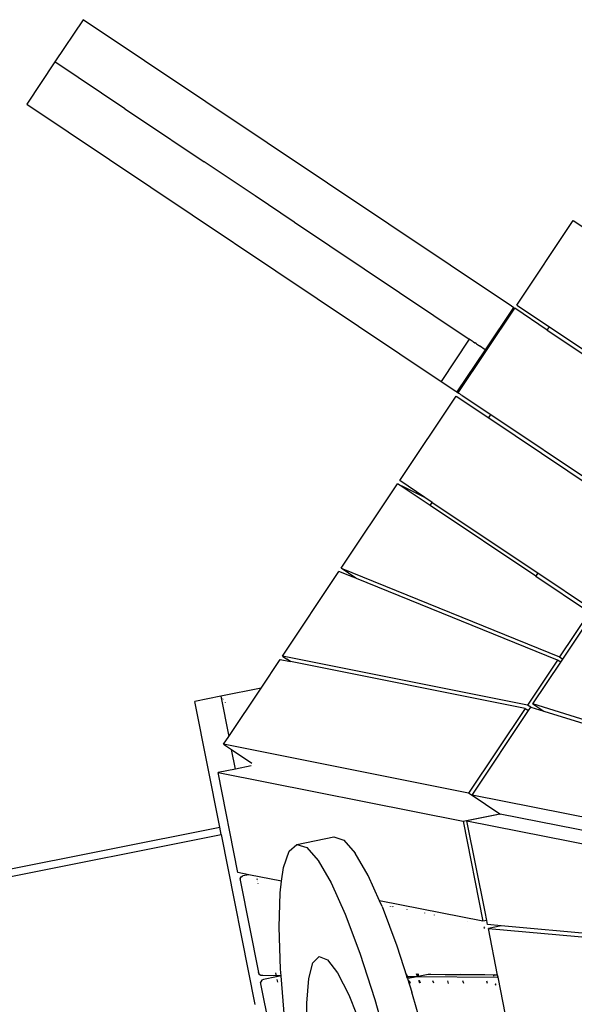
# Model space of a CAD drawing. Extents: x -3570 to 15947, y -5497 to 11270.
# Drawn here: x 8179 to 8616, y 6820 to 7595 of the extents above; entities that cross this region are included whole.
import ezdxf

# ---------------------------------------------------------------- set-up
doc = ezdxf.new("R2010")
doc.units = 0
doc.layers.get('0').update_dxf_attribs({"linetype": 'CONTINUOUS'})

# ---------------------------------------------------------------- blocks, each defined once
blk = doc.blocks.new('005613')
for p, q in [((8229.28, 7594.71), (8207.05, 7561.45)), ((8566.55, 7369.35), (8229.28, 7594.71)), ((8207.05, 7561.45), (8184.83, 7528.19)), ((8262.2, 7524.61), (8207.05, 7561.45)), ((8184.83, 7528.19), (8511.07, 7310.21)), ((8262.2, 7524.61), (8272.73, 7517.57)), ((8272.77, 7517.54), (8272.73, 7517.57)), ((8272.77, 7517.54), (8324.44, 7483.02)), ((8324.44, 7483.02), (8324.54, 7482.95)), ((8364.58, 7456.2), (8324.54, 7482.95)), ((8364.58, 7456.2), (8364.75, 7456.09)), ((8395.53, 7435.52), (8364.75, 7456.09)), ((8570.72, 7370.17), (8615.17, 7436.69)), ((8615.17, 7436.69), (8634.94, 7423.48)), ((8395.55, 7435.5), (8395.53, 7435.52)), ((8395.55, 7435.5), (8533.29, 7343.47)), ((8567.98, 7368.4), (8545.76, 7335.13)), ((8546.83, 7334.42), (8569.06, 7367.68)), ((8566.55, 7369.35), (8566.7, 7369.25)), ((8566.7, 7369.25), (8566.73, 7369.23)), ((8566.79, 7369.2), (8566.73, 7369.23)), ((8567.98, 7368.4), (8566.79, 7369.2)), ((8568.03, 7368.36), (8567.98, 7368.4)), ((8568.19, 7368.26), (8568.03, 7368.36)), ((8568.19, 7368.26), (8568.24, 7368.23)), ((8568.24, 7368.23), (8569.06, 7367.68)), ((8594.69, 7350.55), (8569.06, 7367.68)), ((8570.72, 7370.17), (8596.36, 7353.04)), ((8594.69, 7350.55), (8596.36, 7353.04)), ((8594.69, 7350.55), (8677.84, 7294.99)), ((8596.36, 7353.04), (8679.5, 7297.49)), ((8533.29, 7343.47), (8511.07, 7310.21)), ((8535.69, 7341.87), (8533.29, 7343.47)), ((8545.76, 7335.13), (8523.54, 7301.88)), ((8535.74, 7341.83), (8535.69, 7341.87)), ((8535.74, 7341.83), (8536.13, 7341.57)), ((8536.17, 7341.54), (8536.13, 7341.57)), ((8536.21, 7341.52), (8536.17, 7341.54)), ((8536.21, 7341.52), (8536.49, 7341.33)), ((8536.53, 7341.31), (8536.49, 7341.33)), ((8536.53, 7341.31), (8537.79, 7340.46)), ((8537.79, 7340.46), (8537.85, 7340.42)), ((8538.66, 7339.88), (8537.85, 7340.42)), ((8538.66, 7339.88), (8538.69, 7339.86)), ((8538.69, 7339.86), (8539.03, 7339.63)), ((8539.03, 7339.63), (8539.06, 7339.61)), ((8539.06, 7339.61), (8541.24, 7338.15)), ((8541.27, 7338.14), (8541.24, 7338.15)), ((8545.76, 7335.13), (8541.27, 7338.14)), ((8546.63, 7334.55), (8545.76, 7335.13)), ((8524.61, 7301.16), (8546.83, 7334.42)), ((8546.83, 7334.42), (8546.63, 7334.55)), ((8511.07, 7310.21), (8522.78, 7302.38)), ((8478.5, 7232.15), (8522.94, 7298.67)), ((8522.78, 7302.38), (8522.84, 7302.34)), ((8522.84, 7302.34), (8523.54, 7301.88)), ((8522.94, 7298.67), (8548.58, 7281.54)), ((8523.54, 7301.88), (8524.61, 7301.16)), ((8524.63, 7301.15), (8524.61, 7301.16)), ((8524.63, 7301.15), (8525.18, 7300.78)), ((8525.3, 7300.7), (8525.18, 7300.78)), ((8525.3, 7300.7), (8525.33, 7300.68)), ((8525.92, 7300.28), (8525.33, 7300.68)), ((8525.92, 7300.28), (8526.15, 7300.14)), ((8526.15, 7300.14), (8526.5, 7299.9)), ((8526.5, 7299.9), (8527.39, 7299.3)), ((8527.39, 7299.3), (8527.56, 7299.19)), ((8527.56, 7299.19), (8550.24, 7284.03)), ((8548.58, 7281.54), (8550.24, 7284.03)), ((8548.58, 7281.54), (8631.73, 7225.98)), ((8550.24, 7284.03), (8633.39, 7228.48)), ((8432.39, 7163.14), (8476.83, 7229.65)), ((8478.89, 7228.28), (8476.83, 7229.65)), ((8498.27, 7218.94), (8478.5, 7232.15)), ((8479, 7228.3), (8478.89, 7228.28)), ((8502.47, 7212.53), (8478.89, 7228.28)), ((8480.4, 7227.85), (8479, 7228.3)), ((8498.27, 7218.94), (8480.4, 7227.85)), ((8504.13, 7215.02), (8498.27, 7218.94)), ((8502.47, 7212.53), (8504.13, 7215.02)), ((8585.61, 7156.97), (8502.47, 7212.53)), ((8504.13, 7215.02), (8587.28, 7159.46)), ((8386.18, 7093.99), (8430.71, 7160.62)), ((8441.83, 7156.11), (8430.71, 7160.62)), ((8432.39, 7163.14), (8604.35, 7093.43)), ((8443.98, 7155.39), (8432.39, 7163.14)), ((8587.28, 7159.46), (8585.61, 7156.97)), ((8585.61, 7156.97), (8627.92, 7128.7)), ((8587.28, 7159.46), (8629.58, 7131.2)), ((8443.98, 7155.39), (8441.83, 7156.11)), ((8444.54, 7155.02), (8441.83, 7156.11)), ((8444.54, 7155.02), (8443.98, 7155.39)), ((8602.67, 7090.92), (8444.54, 7155.02)), ((8627.92, 7128.7), (8604.35, 7093.43)), ((8606.95, 7091.69), (8628.93, 7124.6)), ((8369.39, 7068.86), (8384.43, 7091.36)), ((8384.43, 7091.36), (8392.46, 7089.76)), ((8579.06, 7055.58), (8386.18, 7093.99)), ((8386.18, 7093.99), (8389.55, 7091.74)), ((8389.61, 7091.67), (8389.55, 7091.74)), ((8392.46, 7089.76), (8389.61, 7091.67)), ((8577.3, 7052.96), (8392.46, 7089.76)), ((8602.67, 7090.92), (8579.06, 7055.58)), ((8583.44, 7056.52), (8605.27, 7089.18)), ((8605.27, 7089.18), (8602.67, 7090.92)), ((8604.35, 7093.43), (8606.95, 7091.69)), ((8605.27, 7089.18), (8606.95, 7091.69)), ((8369.39, 7068.86), (8337.7, 7062.55)), ((8344, 7030.86), (8369.39, 7068.86)), ((8337.7, 7062.55), (8317.1, 7058.45)), ((8336.81, 6959.4), (8317.1, 7058.45)), ((8337.7, 7062.55), (8344, 7030.86)), ((8339.46, 7060.35), (8339.37, 7060.22)), ((8341.34, 7057.47), (8341.37, 7057.95)), ((8583.44, 7056.52), (8591.95, 7050.83)), ((9062.61, 6907.48), (8583.44, 7056.52)), ((8577.3, 7052.96), (8532.78, 6986.32)), ((8535.44, 6984.67), (8579.9, 7051.22)), ((8577.3, 7052.96), (8579.9, 7051.22)), ((8581.65, 7053.84), (8579.06, 7055.58)), ((8579.9, 7051.22), (8581.65, 7053.84)), ((8581.65, 7053.84), (8581.76, 7054)), ((8581.76, 7054), (8591.95, 7050.83)), ((8591.95, 7050.83), (9060.98, 6905.04)), ((8339.9, 7024.73), (8344, 7030.86)), ((8532.78, 6986.32), (8339.9, 7024.73)), ((8339.9, 7024.73), (8346.04, 7020.62)), ((8349.12, 7005.14), (8346.04, 7020.62)), ((8346.04, 7020.62), (8362.11, 7009.87)), ((8349.12, 7005.14), (8335.47, 7002.43)), ((8335.47, 7002.43), (8528.36, 6964.1)), ((8351.1, 6923.82), (8335.47, 7002.43)), ((8361.67, 7007.64), (8349.12, 7005.14)), ((8556.3, 6970.6), (8532.78, 6986.32)), ((9046.29, 6883.06), (8535.44, 6984.67)), ((8535.44, 6984.67), (8556.52, 6970.56)), ((8528.36, 6964.1), (8557.38, 6969.88)), ((8528.36, 6964.1), (8543.99, 6885.5)), ((8555.02, 6969.29), (8531.44, 6964.6)), ((8531.44, 6964.6), (9042.3, 6862.99)), ((8545.73, 6892.8), (8531.44, 6964.6)), ((8556.52, 6970.56), (8556.3, 6970.6)), ((8557.08, 6970.08), (8556.3, 6970.6)), ((8556.52, 6970.56), (8557.09, 6970.17)), ((8557.09, 6970.17), (8557.08, 6970.08)), ((8557.31, 6969.92), (8557.08, 6970.08)), ((8557.09, 6970.17), (8557.47, 6969.89)), ((8557.31, 6969.92), (8557.38, 6969.88)), ((8557.38, 6969.88), (8557.47, 6969.89)), ((8557.38, 6969.88), (8557.46, 6969.83)), ((8557.45, 6969.78), (8557.46, 6969.83)), ((8557.63, 6969.81), (8557.45, 6969.78)), ((8557.52, 6969.63), (8557.45, 6969.78)), ((8557.46, 6969.83), (8557.47, 6969.89)), ((8557.46, 6969.83), (8557.48, 6969.86)), ((8557.47, 6969.89), (8557.51, 6969.9)), ((8557.48, 6969.86), (8557.47, 6969.89)), ((8557.51, 6969.9), (8557.59, 6970.03)), ((8557.51, 6969.9), (8557.63, 6969.81)), ((9051.48, 6871.58), (8557.63, 6969.81)), ((6650.95, 6624.06), (8336.81, 6959.4)), ((8337.93, 6953.76), (8336.81, 6959.4)), ((6645.09, 6617.04), (8337.93, 6953.76)), ((8337.93, 6953.76), (8364.55, 6819.91)), ((8397.62, 6946), (8426.73, 6951.79)), ((8426.73, 6951.79), (8434.45, 6949.3)), ((8434.45, 6949.3), (8443.51, 6939.13)), ((8386.96, 6927.88), (8391.44, 6940.75)), ((8391.44, 6940.75), (8397.62, 6946)), ((8397.62, 6946), (8405.34, 6943.51)), ((8405.34, 6943.51), (8414.39, 6933.34)), ((8414.39, 6933.34), (8424.56, 6915.74)), ((8453.67, 6921.53), (8443.51, 6939.13)), ((8385.53, 6916.98), (8386.96, 6927.88)), ((8359.68, 6922.12), (8351.1, 6923.82)), ((8352.82, 6918.52), (8352.77, 6917.69)), ((8352.77, 6917.69), (8367.21, 6845.06)), ((8352.81, 6919.13), (8352.8, 6918.81)), ((8352.82, 6918.52), (8352.8, 6918.81)), ((8352.88, 6919.24), (8352.81, 6919.13)), ((8352.88, 6919.24), (8353.74, 6920.53)), ((8353.74, 6920.53), (8355.12, 6921.21)), ((8359.68, 6922.12), (8355.12, 6921.21)), ((8385.53, 6916.98), (8359.68, 6922.12)), ((8366.45, 6918), (8366.28, 6918.87)), ((8366.51, 6917.72), (8366.49, 6917.79)), ((8384.31, 6907.73), (8385.53, 6916.98)), ((8462.58, 6901.67), (8453.67, 6921.53)), ((8366.76, 6916.43), (8366.75, 6916.48)), ((8367.08, 6914.84), (8367.02, 6915.13)), ((8424.56, 6915.74), (8435.57, 6891.18)), ((8383.53, 6880.83), (8384.31, 6907.73)), ((8543.99, 6885.5), (8462.58, 6901.67)), ((8464.68, 6896.97), (8462.58, 6901.67)), ((8464.68, 6896.97), (8476.25, 6866.09)), ((8471.02, 6897.45), (8471.03, 6897.22)), ((8472.82, 6896.87), (8472.73, 6897.1)), ((8473.29, 6896.77), (8473.21, 6897.01)), ((8484.49, 6894.55), (8484.42, 6894.75)), ((8435.57, 6891.18), (8447.14, 6860.3)), ((8497.93, 6892.02), (8498, 6891.86)), ((8505.75, 6890.44), (8505.62, 6890.35)), ((8547.06, 6886.11), (8543.99, 6885.5)), ((8545.73, 6892.8), (8545.18, 6892.91)), ((8547.06, 6886.11), (8545.73, 6892.8)), ((8547.71, 6882.83), (8547.06, 6886.11)), ((8384.67, 6847.87), (8383.53, 6880.83)), ((8531.67, 6885.17), (8531.65, 6885.22)), ((8544.84, 6881.09), (8544.99, 6880.89)), ((8544.99, 6880.89), (8545.17, 6880.37)), ((8545.34, 6879.67), (8545.17, 6880.37)), ((8558.34, 6881.85), (8547.71, 6882.83)), ((8558.34, 6881.85), (8548.3, 6879.86)), ((8548.3, 6879.86), (9048.03, 6834.18)), ((8555.61, 6843.15), (8548.3, 6879.86)), ((9047.46, 6837.06), (8558.34, 6881.85)), ((8476.25, 6866.09), (8484.13, 6841.84)), ((8410.16, 6852.77), (8415.18, 6857.73)), ((8415.18, 6857.73), (8421.71, 6855.07)), ((8421.71, 6855.07), (8429.53, 6844.88)), ((8447.14, 6860.3), (8458.96, 6823.88)), ((8385.08, 6842.59), (8384.67, 6847.87)), ((8406.83, 6840.37), (8410.16, 6852.77)), ((8367.56, 6844.38), (8367.21, 6845.06)), ((8367.4, 6845.06), (8367.56, 6844.38)), ((8367.74, 6843.86), (8367.56, 6844.38)), ((8367.89, 6843.67), (8367.74, 6843.86)), ((8369.16, 6842.8), (8367.89, 6843.67)), ((8370.69, 6842.7), (8369.16, 6842.8)), ((8371.31, 6839.74), (8369.93, 6839.05)), ((8381.45, 6842.62), (8370.69, 6842.7)), ((8381.61, 6841.78), (8371.31, 6839.74)), ((8381.45, 6842.62), (8380.98, 6844.96)), ((8381.61, 6841.78), (8381.45, 6842.62)), ((8385.08, 6842.59), (8381.45, 6842.62)), ((8385.09, 6842.48), (8381.61, 6841.78)), ((8382.44, 6837.62), (8382.03, 6839.65)), ((8385.09, 6842.48), (8385.08, 6842.59)), ((8387.67, 6809.7), (8385.09, 6842.48)), ((8405.33, 6820.97), (8406.83, 6840.37)), ((8429.53, 6844.88), (8438.34, 6827.54)), ((8483.48, 6844.18), (8484.52, 6841.84)), ((8484.52, 6841.84), (8484.13, 6841.84)), ((8484.61, 6840.34), (8484.13, 6841.84)), ((8484.52, 6841.84), (8485.14, 6840.44)), ((8491.89, 6841.78), (8484.52, 6841.84)), ((8485.14, 6840.44), (8484.61, 6840.34)), ((8484.61, 6840.34), (8488.08, 6829.67)), ((8491.89, 6841.78), (8485.14, 6840.44)), ((8492.58, 6841.92), (8491.78, 6844.12)), ((8492.24, 6841.85), (8491.89, 6841.78)), ((8555.35, 6841.3), (8491.89, 6841.78)), ((8492.98, 6842), (8492.22, 6844.12)), ((8492.58, 6841.92), (8492.34, 6841.87)), ((8492.98, 6842), (8492.58, 6841.92)), ((8493.02, 6842.01), (8492.98, 6842)), ((8493.07, 6844.11), (8493.02, 6842.01)), ((8500.84, 6843.56), (8493.02, 6842.01)), ((8502.83, 6843.55), (8500.84, 6843.56)), ((8502.83, 6843.55), (8502.65, 6844.04)), ((8514.57, 6843.46), (8502.83, 6843.55)), ((8514.42, 6843.95), (8514.57, 6843.46)), ((8526.09, 6843.37), (8514.57, 6843.46)), ((8526.09, 6843.37), (8525.87, 6843.86)), ((8545.54, 6843.23), (8526.09, 6843.37)), ((8545.54, 6843.23), (8545.38, 6843.72)), ((8552.57, 6843.21), (8545.54, 6843.23)), ((8552.47, 6843.79), (8552.57, 6843.21)), ((8552.55, 6842.27), (8552.61, 6842.39)), ((8555.61, 6843.15), (8552.57, 6843.21)), ((8552.57, 6843.21), (8552.62, 6842.72)), ((8552.61, 6842.39), (8552.62, 6842.72)), ((8555.95, 6841.42), (8555.35, 6841.3)), ((8555.95, 6841.42), (8555.61, 6843.15)), ((8564.28, 6799.55), (8555.95, 6841.42)), ((8369.03, 6837.06), (8368.97, 6836.21)), ((8368.97, 6836.21), (8383.39, 6763.72)), ((8369.01, 6837.65), (8369, 6837.32)), ((8369.03, 6837.06), (8369, 6837.32)), ((8369.08, 6837.76), (8369.01, 6837.65)), ((8369.93, 6839.05), (8369.08, 6837.76)), ((8485.84, 6838.87), (8486.73, 6836.87)), ((8494.41, 6836.81), (8493.69, 6838.81)), ((8494.85, 6836.81), (8494.13, 6838.81)), ((8505.28, 6836.73), (8504.56, 6838.73)), ((8516.05, 6838.64), (8516.66, 6836.64)), ((8529.12, 6836.55), (8528.23, 6838.55)), ((8547.63, 6836.41), (8547.02, 6838.4)), ((8553.73, 6836.36), (8553.88, 6836.17)), ((8553.88, 6836.17), (8554.06, 6835.65)), ((8554.23, 6834.93), (8554.06, 6835.65)), ((8438.34, 6827.54), (8444.38, 6812.35)), ((8458.96, 6823.88), (8470.74, 6782.88)), ((8499.85, 6788.68), (8488.08, 6829.67)), ((8405.69, 6795.28), (8405.33, 6820.97))]:
    blk.add_line(p, q)

msp = doc.modelspace()

# ---------------------------------------------------------------- block references
at = {"ltscale": 100}
msp.add_blockref('005613', (0, 0), dxfattribs=at)

doc.saveas('drawing.dxf')
